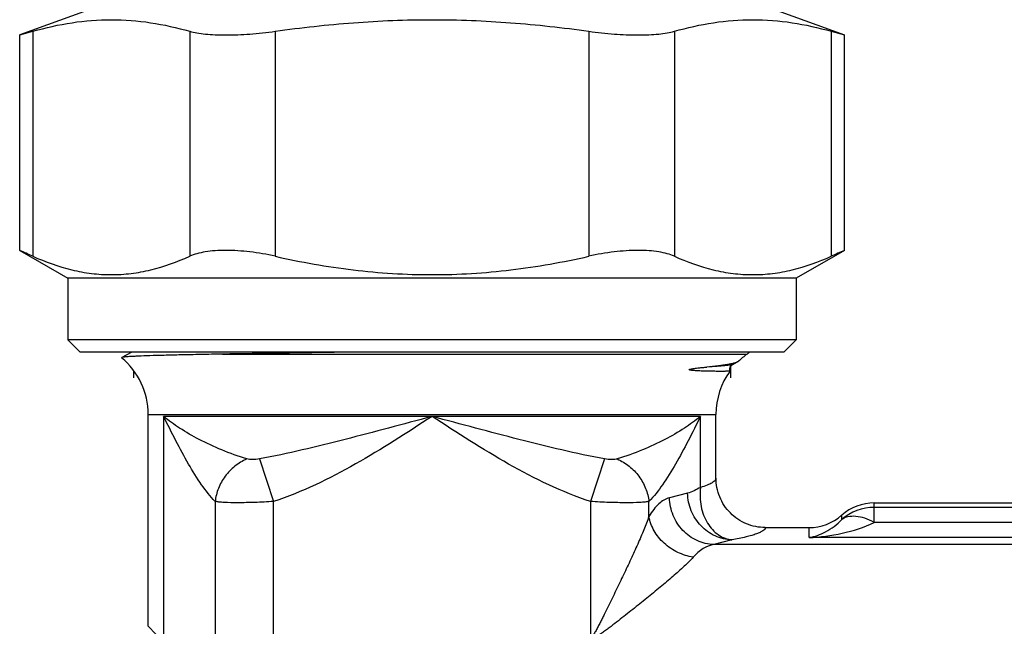
# Model space of a CAD drawing. Units: millimetres. Extents: x 0 to 420, y 0 to 297.
# Drawn here: x 300 to 340, y 109 to 134 of the extents above; entities that cross this region are included whole.
import ezdxf

# ---------------------------------------------------------------- set-up
doc = ezdxf.new("R2010")
doc.units = ezdxf.units.MM
doc.header["$LTSCALE"] = 23.1
doc.layers.get('0').update_dxf_attribs({"linetype": 'CONTINUOUS'})
doc.layers.add('BEARBEITUNG', color=7, linetype='CONTINUOUS')
doc.layers.add('E_STD', color=7, linetype='CONTINUOUS')

msp = doc.modelspace()

# ---------------------------------------------------------------- linework, layer by layer
at = {"color": 7, "linetype": 'Continuous'}
for p, q in [((303.388, 134.267), (299.686, 132.919)), ((329.388, 134.267), (333.09, 132.919)), ((299.686, 132.919), (300.222, 133.07)), ((299.686, 124.193), (299.686, 132.919)), ((300.222, 133.07), (300.222, 123.955)), ((306.573, 133.07), (306.573, 123.955)), ((310.037, 133.07), (310.037, 123.955)), ((322.739, 133.07), (322.739, 123.955)), ((326.203, 133.07), (326.203, 123.955)), ((332.554, 133.07), (332.554, 123.955)), ((332.554, 133.07), (333.09, 132.919)), ((333.09, 124.193), (333.09, 132.919)), ((299.686, 124.193), (301.638, 123.067)), ((333.09, 124.193), (331.138, 123.067)), ((301.638, 123.067), (301.638, 120.567)), ((331.138, 123.067), (301.638, 123.067)), ((331.138, 123.067), (331.138, 120.567)), ((302.138, 120.067), (301.638, 120.567)), ((331.138, 120.567), (301.638, 120.567)), ((330.638, 120.067), (331.138, 120.567)), ((330.638, 120.067), (302.138, 120.067)), ((304.206, 120.058), (303.817, 119.855)), ((304.206, 120.058), (304.206, 120.058)), ((303.817, 119.855), (303.815, 119.848)), ((307.902, 119.992), (329.148, 119.992)), ((328.57, 119.575), (328.758, 119.674)), ((328.57, 119.575), (328.57, 119.575)), ((334.299, 113.967), (348.476, 113.967)), ((334.299, 113.172), (334.299, 113.967)), ((348.476, 113.784), (334.299, 113.784)), ((332.979, 113.287), (332.979, 113.467)), ((329.887, 112.967), (331.658, 112.967)), ((331.658, 112.561), (331.658, 112.967)), ((348.476, 113.172), (334.299, 113.172)), ((351.118, 112.561), (331.658, 112.561))]:
    msp.add_line(p, q, dxfattribs=at)
for centre, radius, start, end in [((274.242, 66.238), 63.295, 65.76611, 66.297), ((358.427, 66.479), 63.031, 113.70189, 114.235), ((336.37, -1565.37), 1685.603, 90.803847, 90.967712), ((301.888, 117.548), 3, 0, 50.0404), ((330.888, 117.548), 3, 144.153, 180), ((334.3, 111.971), 1.995, 90.0118, 131.4598), ((334.299, 111.779), 2.004, 89.9833, 131.201), ((331.658, 114.962), 1.995, 270.0119, 311.4597)]:
    msp.add_arc(centre, radius, start, end, dxfattribs=at)
for points, knots in [([(300.222, 133.07), (300.742, 133.217), (301.791, 133.454), (303.397, 133.581), (305.003, 133.454), (306.053, 133.217), (306.573, 133.07)], [0, 0, 0, 0, 0.251925, 0.5, 0.748075, 1, 1, 1, 1]), ([(310.037, 133.07), (311.089, 133.219), (313.201, 133.455), (316.388, 133.58), (319.575, 133.455), (321.687, 133.219), (322.739, 133.07)], [0, 0, 0, 0, 0.250005, 0.5, 0.749995, 1, 1, 1, 1]), ([(326.203, 133.07), (326.723, 133.217), (327.772, 133.454), (329.378, 133.581), (330.984, 133.454), (332.034, 133.217), (332.554, 133.07)], [0, 0, 0, 0, 0.251925, 0.5, 0.748075, 1, 1, 1, 1]), ([(306.573, 133.07), (306.668, 133.043), (306.878, 132.997), (307.222, 132.952), (307.614, 132.925), (308.214, 132.913), (309.029, 132.948), (309.694, 133.021), (310.037, 133.07)], [0, 0, 0, 0, 0.085136, 0.185, 0.298404, 0.423739, 0.7017, 1, 1, 1, 1]), ([(322.739, 133.07), (323.082, 133.021), (323.747, 132.948), (324.562, 132.913), (325.161, 132.925), (325.554, 132.952), (325.897, 132.997), (326.108, 133.043), (326.203, 133.07)], [0, 0, 0, 0, 0.2983, 0.576261, 0.701596, 0.815, 0.914864, 1, 1, 1, 1]), ([(310.037, 123.955), (309.697, 124.032), (309.034, 124.147), (308.215, 124.204), (307.612, 124.185), (307.218, 124.141), (306.873, 124.069), (306.666, 123.997), (306.573, 123.955)], [0, 0, 0, 0, 0.297479, 0.574685, 0.699653, 0.812851, 0.913108, 1, 1, 1, 1]), ([(326.203, 123.955), (326.11, 123.997), (325.902, 124.069), (325.558, 124.141), (325.164, 124.185), (324.561, 124.204), (323.742, 124.147), (323.078, 124.032), (322.739, 123.955)], [0, 0, 0, 0, 0.086892, 0.187149, 0.300347, 0.425315, 0.702521, 1, 1, 1, 1]), ([(300.222, 123.955), (300.73, 123.727), (301.514, 123.443), (302.592, 123.245), (303.397, 123.194), (304.203, 123.245), (305.281, 123.443), (306.065, 123.727), (306.573, 123.955)], [0, 0, 0, 0, 0.254405, 0.377864, 0.5, 0.622136, 0.745595, 1, 1, 1, 1]), ([(310.037, 123.955), (311.078, 123.721), (312.659, 123.439), (314.786, 123.244), (316.388, 123.194), (317.99, 123.244), (320.117, 123.439), (321.697, 123.721), (322.739, 123.955)], [0, 0, 0, 0, 0.24996, 0.37498, 0.5, 0.62502, 0.75004, 1, 1, 1, 1]), ([(326.203, 123.955), (326.711, 123.727), (327.495, 123.443), (328.573, 123.245), (329.378, 123.194), (330.184, 123.245), (331.262, 123.443), (332.046, 123.727), (332.554, 123.955)], [0, 0, 0, 0, 0.254405, 0.377864, 0.5, 0.622136, 0.745595, 1, 1, 1, 1]), ([(307.902, 119.992), (307.606, 119.987), (307.047, 119.977), (306.257, 119.96), (305.569, 119.944), (304.99, 119.927), (304.578, 119.912), (304.307, 119.9), (304.148, 119.892), (304.021, 119.883), (303.925, 119.875), (303.861, 119.866), (303.827, 119.861), (303.817, 119.855)], [0, 0, 0, 0, 0.21672, 0.410618, 0.57952, 0.721782, 0.835987, 0.882171, 0.920915, 0.952128, 0.975725, 0.991663, 1, 1, 1, 1]), ([(328.758, 119.674), (328.73, 119.659), (328.657, 119.633), (328.582, 119.614), (328.539, 119.604)], [0, 0, 0, 0, 0.415579, 1, 1, 1, 1]), ([(328.798, 119.701), (328.796, 119.698), (328.784, 119.688), (328.77, 119.679), (328.758, 119.674)], [0, 0, 0, 0, 0.21512, 1, 1, 1, 1]), ([(328.456, 119.305), (328.454, 119.303), (328.442, 119.303), (328.422, 119.299), (328.385, 119.298), (328.337, 119.296), (328.275, 119.295), (328.2, 119.294), (328.112, 119.294), (327.969, 119.294), (327.76, 119.295), (327.53, 119.3), (327.322, 119.306), (327.181, 119.312), (327.063, 119.319), (326.987, 119.325), (326.934, 119.33), (326.903, 119.334), (326.88, 119.337), (326.857, 119.34), (326.839, 119.344), (326.824, 119.348), (326.816, 119.351), (326.809, 119.354), (326.799, 119.357), (326.807, 119.37), (326.812, 119.373)], [0, 0, 0, 0, 0.005343, 0.018551, 0.03971, 0.068804, 0.105794, 0.150624, 0.203223, 0.263504, 0.406676, 0.579031, 0.675616, 0.778624, 0.832293, 0.887127, 0.914833, 0.928705, 0.942551, 0.956315, 0.969897, 0.976553, 0.982991, 0.986226, 0.989446, 1, 1, 1, 1]), ([(326.812, 119.373), (326.817, 119.375), (326.827, 119.377), (326.844, 119.384), (326.874, 119.39), (326.916, 119.399), (326.964, 119.406), (327.027, 119.415), (327.102, 119.425), (327.219, 119.438), (327.357, 119.452), (327.466, 119.463), (327.519, 119.468)], [0, 0, 0, 0, 0.022352, 0.042052, 0.079574, 0.150717, 0.219151, 0.285797, 0.415004, 0.539672, 0.777155, 1, 1, 1, 1]), ([(328.57, 119.575), (328.558, 119.569), (328.522, 119.559), (328.456, 119.546), (328.364, 119.534), (328.188, 119.514), (327.903, 119.491), (327.659, 119.476), (327.519, 119.468)], [0, 0, 0, 0, 0.039215, 0.10287, 0.191297, 0.304519, 0.60458, 1, 1, 1, 1]), ([(328.352, 119.569), (328.231, 119.549), (327.953, 119.511), (327.675, 119.483), (327.519, 119.468)], [0, 0, 0, 0, 0.439624, 1, 1, 1, 1]), ([(328.539, 119.604), (328.524, 119.601), (328.463, 119.588), (328.4, 119.577), (328.352, 119.569)], [0, 0, 0, 0, 0.226889, 1, 1, 1, 1]), ([(328.456, 119.305), (328.439, 119.372), (328.459, 119.479), (328.532, 119.551), (328.561, 119.572), (328.571, 119.576)], [0, 0, 0, 0, 0.666572, 0.893513, 1, 1, 1, 1]), ([(331.658, 112.561), (331.891, 112.602), (332.379, 112.774), (332.791, 113.09), (332.979, 113.287)], [0, 0, 0, 0, 0.464946, 1, 1, 1, 1]), ([(334.299, 113.172), (334.177, 113.239), (333.935, 113.348), (333.572, 113.431), (333.244, 113.421), (333.054, 113.342), (332.979, 113.287)], [0, 0, 0, 0, 0.302308, 0.569196, 0.7988, 1, 1, 1, 1]), ([(331.658, 112.561), (332.109, 112.581), (333.014, 112.695), (333.888, 112.974), (334.3, 113.172)], [0, 0, 0, 0, 0.49647, 1, 1, 1, 1])]:
    msp.add_open_spline(points, degree=3, knots=knots, dxfattribs=at)
at = {"layer": 'BEARBEITUNG', "color": 2, "linetype": 'Continuous'}
for p, q in [((304.298, 119.334), (304.298, 119.038)), ((328.478, 119.575), (328.478, 119.038))]:
    msp.add_line(p, q, dxfattribs=at)
at = {"layer": 'E_STD', "color": 7, "linetype": 'Continuous'}
for p, q in [((304.888, 108.967), (304.888, 117.548)), ((304.888, 117.548), (327.888, 117.548)), ((305.514, 117.467), (305.514, 108.33)), ((327.261, 117.467), (305.514, 117.467)), ((327.261, 114.59), (327.261, 117.467)), ((327.888, 114.974), (327.888, 117.548)), ((309.399, 115.745), (309.968, 114.023)), ((323.377, 115.745), (322.808, 114.023)), ((326.738, 114.359), (326.002, 114.172)), ((307.604, 114.023), (307.604, 108.462)), ((309.968, 106.509), (309.968, 114.023)), ((322.808, 114.023), (322.808, 108.525)), ((325.171, 113.417), (325.171, 114.023)), ((328.534, 112.466), (327.799, 112.28)), ((368.235, 112.28), (327.799, 112.28)), ((305.514, 108.33), (304.888, 108.967))]:
    msp.add_line(p, q, dxfattribs=at)
for centre, radius, start, end in [((327.988, 121.621), 2, 305.4505, 308.7128), ((330.888, 117.548), 3, 125.4505, 134.1543)]:
    msp.add_arc(centre, radius, start, end, dxfattribs=at)
for points, knots in [([(308.884, 115.745), (308.54, 115.848), (307.885, 116.086), (306.977, 116.509), (306.188, 116.963), (305.721, 117.297), (305.514, 117.467)], [0, 0, 0, 0, 0.283209, 0.548586, 0.788936, 1, 1, 1, 1]), ([(307.604, 114.023), (307.4, 114.23), (307.016, 114.724), (306.503, 115.558), (306.005, 116.489), (305.68, 117.137), (305.514, 117.467)], [0, 0, 0, 0, 0.216412, 0.461878, 0.726317, 1, 1, 1, 1]), ([(316.388, 117.467), (315.215, 117.153), (313.466, 116.681), (311.137, 116.102), (309.978, 115.85), (309.399, 115.745)], [0, 0, 0, 0, 0.505931, 0.754788, 1, 1, 1, 1]), ([(316.388, 117.467), (315.367, 116.804), (313.327, 115.48), (311.123, 114.404), (309.968, 114.023)], [0, 0, 0, 0, 0.500226, 1, 1, 1, 1]), ([(322.808, 114.023), (321.653, 114.404), (319.448, 115.479), (317.409, 116.804), (316.388, 117.467)], [0, 0, 0, 0, 0.499672, 1, 1, 1, 1]), ([(323.377, 115.745), (322.798, 115.851), (321.639, 116.102), (319.31, 116.681), (317.561, 117.153), (316.388, 117.467)], [0, 0, 0, 0, 0.245258, 0.494133, 1, 1, 1, 1]), ([(327.261, 117.467), (327.055, 117.297), (326.588, 116.963), (325.799, 116.509), (324.891, 116.086), (324.236, 115.848), (323.892, 115.745)], [0, 0, 0, 0, 0.211063, 0.451414, 0.716791, 1, 1, 1, 1]), ([(327.261, 117.467), (327.096, 117.137), (326.771, 116.489), (326.273, 115.558), (325.76, 114.724), (325.376, 114.23), (325.171, 114.023)], [0, 0, 0, 0, 0.273683, 0.538122, 0.783588, 1, 1, 1, 1]), ([(308.884, 115.745), (308.713, 115.668), (308.388, 115.469), (307.993, 115.06), (307.716, 114.568), (307.624, 114.204), (307.604, 114.023)], [0, 0, 0, 0, 0.251394, 0.504327, 0.754937, 1, 1, 1, 1]), ([(309.399, 115.745), (309.305, 115.727), (309.167, 115.715), (308.995, 115.722), (308.918, 115.734), (308.884, 115.745)], [0, 0, 0, 0, 0.553764, 0.793315, 1, 1, 1, 1]), ([(323.892, 115.745), (323.858, 115.734), (323.781, 115.722), (323.608, 115.715), (323.471, 115.727), (323.377, 115.745)], [0, 0, 0, 0, 0.206685, 0.446236, 1, 1, 1, 1]), ([(323.892, 115.745), (324.063, 115.668), (324.388, 115.469), (324.783, 115.06), (325.059, 114.568), (325.152, 114.204), (325.171, 114.023)], [0, 0, 0, 0, 0.251394, 0.504327, 0.754937, 1, 1, 1, 1]), ([(327.888, 114.974), (327.888, 114.939), (327.859, 114.882), (327.797, 114.823), (327.694, 114.753), (327.514, 114.671), (327.353, 114.617), (327.261, 114.59)], [0, 0, 0, 0, 0.13773, 0.228219, 0.338213, 0.623311, 1, 1, 1, 1]), ([(329.887, 112.967), (329.626, 112.967), (329.099, 113.072), (328.435, 113.52), (327.991, 114.187), (327.888, 114.714), (327.888, 114.974)], [0, 0, 0, 0, 0.250008, 0.499979, 0.749965, 1, 1, 1, 1]), ([(327.261, 114.59), (327.175, 114.544), (327.006, 114.457), (326.828, 114.382), (326.738, 114.359)], [0, 0, 0, 0, 0.510036, 1, 1, 1, 1]), ([(327.261, 114.59), (327.228, 114.333), (327.243, 113.825), (327.498, 113.144), (327.88, 112.718), (328.246, 112.522), (328.439, 112.476), (328.534, 112.466)], [0, 0, 0, 0, 0.284352, 0.547842, 0.784865, 0.894576, 1, 1, 1, 1]), ([(326.002, 114.172), (325.843, 114.132), (325.608, 113.981), (325.353, 113.697), (325.231, 113.516), (325.171, 113.417)], [0, 0, 0, 0, 0.431135, 0.695888, 1, 1, 1, 1]), ([(327.799, 112.28), (327.568, 112.287), (327.098, 112.399), (326.51, 112.825), (326.112, 113.444), (326.009, 113.93), (326.002, 114.172)], [0, 0, 0, 0, 0.243207, 0.491723, 0.74503, 1, 1, 1, 1]), ([(328.534, 112.466), (328.303, 112.473), (327.833, 112.585), (327.246, 113.012), (326.847, 113.631), (326.744, 114.117), (326.738, 114.359)], [0, 0, 0, 0, 0.243207, 0.491723, 0.74503, 1, 1, 1, 1]), ([(309.968, 114.023), (309.715, 114.006), (309.231, 113.982), (308.563, 113.968), (308.079, 113.975), (307.775, 113.997), (307.655, 114.012), (307.604, 114.023)], [0, 0, 0, 0, 0.322212, 0.613722, 0.846801, 0.934396, 1, 1, 1, 1]), ([(325.171, 114.023), (325.121, 114.012), (325, 113.997), (324.696, 113.975), (324.213, 113.968), (323.545, 113.982), (323.061, 114.006), (322.808, 114.023)], [0, 0, 0, 0, 0.065604, 0.153199, 0.386278, 0.677789, 1, 1, 1, 1]), ([(325.171, 113.417), (325.109, 113.236), (324.962, 112.86), (324.714, 112.284), (324.437, 111.677), (324.193, 111.159), (323.992, 110.737), (323.837, 110.416), (323.68, 110.095), (323.522, 109.771), (323.388, 109.502), (323.28, 109.286), (323.198, 109.124), (323.115, 108.963), (323.044, 108.829), (322.985, 108.723), (322.938, 108.645), (322.889, 108.573), (322.837, 108.526), (322.808, 108.525)], [0, 0, 0, 0, 0.105392, 0.221959, 0.345129, 0.472433, 0.537157, 0.602416, 0.668106, 0.734138, 0.800438, 0.833666, 0.866937, 0.900242, 0.933574, 0.950248, 0.966925, 0.983595, 1, 1, 1, 1]), ([(326.968, 111.767), (326.751, 111.8), (326.323, 111.934), (325.772, 112.307), (325.359, 112.812), (325.207, 113.215), (325.171, 113.417)], [0, 0, 0, 0, 0.254261, 0.511537, 0.762423, 1, 1, 1, 1]), ([(329.887, 112.967), (329.879, 112.913), (329.797, 112.837), (329.667, 112.766), (329.514, 112.703), (329.324, 112.642), (328.995, 112.555), (328.726, 112.501), (328.534, 112.466)], [0, 0, 0, 0, 0.110717, 0.197276, 0.307913, 0.443443, 0.604138, 1, 1, 1, 1]), ([(327.799, 112.28), (327.648, 112.254), (327.334, 112.125), (327.086, 111.9), (326.968, 111.767)], [0, 0, 0, 0, 0.462508, 1, 1, 1, 1]), ([(326.968, 111.767), (326.852, 111.637), (326.581, 111.372), (326.13, 110.971), (325.623, 110.543), (325.08, 110.1), (324.514, 109.648), (324.031, 109.269), (323.688, 109.003), (323.489, 108.852), (323.339, 108.74), (323.186, 108.629), (323.031, 108.526), (322.888, 108.452), (322.76, 108.45), (322.7, 108.472), (322.671, 108.484)], [0, 0, 0, 0, 0.095346, 0.207563, 0.329886, 0.458491, 0.5911, 0.726243, 0.794428, 0.828625, 0.862876, 0.897167, 0.931479, 0.965658, 0.982816, 1, 1, 1, 1])]:
    msp.add_open_spline(points, degree=3, knots=knots, dxfattribs=at)

doc.saveas('drawing.dxf')
